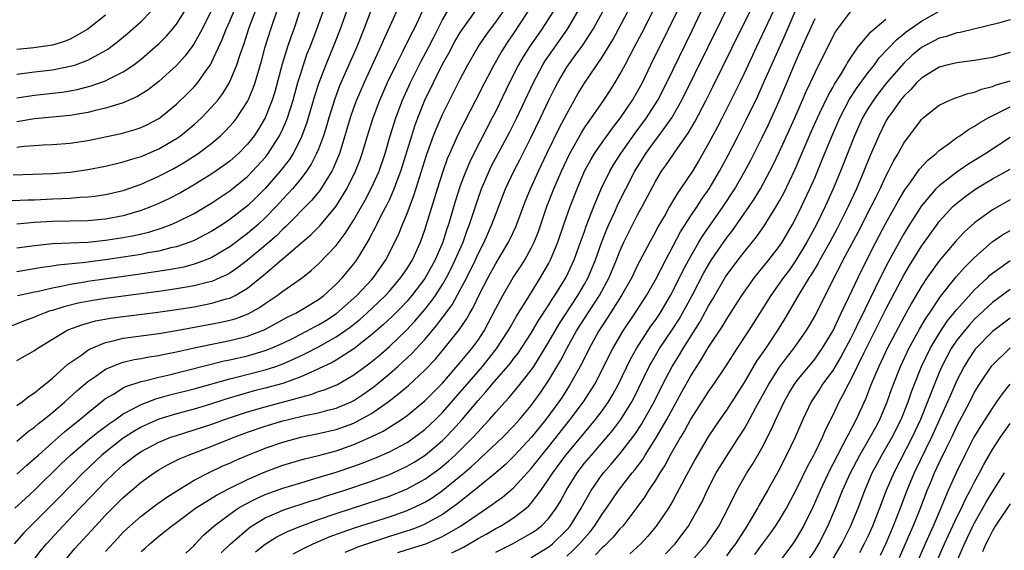
# Model space of a CAD drawing. Units: inches. Extents: x 2505447 to 2508000, y 1518000 to 1521000.
# Drawn here: x 2505701 to 2505812, y 1518084 to 1518144 of the extents above; entities that cross this region are included whole.
import ezdxf

# ---------------------------------------------------------------- set-up
doc = ezdxf.new("R2010")
doc.units = ezdxf.units.IN
doc.header["$MEASUREMENT"] = 0
doc.layers.add('LD25051518_2ft', color=113, linetype='Continuous')

msp = doc.modelspace()

# ---------------------------------------------------------------- linework, layer by layer
at = {"layer": 'LD25051518_2ft'}
for points, elevation in [([(2505727.9, 1518084.1), (2505729, 1518084.95), (2505730.25, 1518085.75), (2505731.58, 1518086.42), (2505733.02, 1518087), (2505735, 1518087.72), (2505737, 1518088.41), (2505741.98, 1518090.02), (2505743, 1518090.38), (2505745, 1518091.19), (2505747, 1518092.28), (2505748.58, 1518093.42), (2505749, 1518093.75), (2505749.68, 1518094.32), (2505750.42, 1518095), (2505751, 1518095.56), (2505752.44, 1518097), (2505753, 1518097.63), (2505753.67, 1518098.33), (2505754.29, 1518099), (2505755, 1518099.82), (2505756.07, 1518101), (2505756.52, 1518101.48), (2505757.43, 1518102.57), (2505759, 1518104.56), (2505759.29, 1518105), (2505761, 1518107.77), (2505762.18, 1518109.82), (2505764.25, 1518113), (2505765, 1518114.27), (2505765.41, 1518115), (2505766.26, 1518117), (2505766.97, 1518119.03), (2505767.53, 1518120.47), (2505767.76, 1518121), (2505768.41, 1518122.41), (2505768.77, 1518123.23), (2505769.65, 1518125), (2505770.67, 1518127), (2505771.91, 1518129), (2505773, 1518130.49), (2505773.4, 1518131), (2505774.84, 1518133), (2505775.98, 1518135), (2505781.9, 1518147)], 7614), ([(2505700.58, 1518126.58), (2505705, 1518126.72), (2505707, 1518126.88), (2505709, 1518127.19), (2505711, 1518127.58), (2505713, 1518128.05), (2505713.71, 1518128.29), (2505715, 1518128.66), (2505717, 1518129.53), (2505719, 1518130.7), (2505719.43, 1518131), (2505720.31, 1518131.69), (2505721, 1518132.27), (2505721.8, 1518133), (2505723, 1518134.25), (2505723.64, 1518135), (2505724.23, 1518135.77), (2505724.98, 1518137), (2505725.81, 1518139), (2505726.17, 1518140.17), (2505726.61, 1518141.39), (2505727.21, 1518143.21), (2505728.19, 1518145.81)], 7652), ([(2505701, 1518129.69), (2505701.81, 1518129.81), (2505703, 1518129.91), (2505703.97, 1518129.97), (2505705, 1518130), (2505707, 1518130.15), (2505709, 1518130.47), (2505712.75, 1518131.25), (2505714.32, 1518131.68), (2505715, 1518131.91), (2505715.74, 1518132.26), (2505717, 1518132.93), (2505717.11, 1518133), (2505719, 1518134.55), (2505720.25, 1518135.75), (2505721, 1518136.52), (2505721.23, 1518136.77), (2505721.41, 1518137), (2505722.34, 1518138.34), (2505722.82, 1518139), (2505723, 1518139.31), (2505724.16, 1518141.84), (2505724.61, 1518143), (2505725, 1518143.9), (2505725.9, 1518146.1)], 7654), ([(2505701, 1518100.6), (2505701.58, 1518101), (2505702.37, 1518101.63), (2505703, 1518102.01), (2505703.52, 1518102.48), (2505704.2, 1518103), (2505705, 1518103.68), (2505706.76, 1518105.24), (2505708.31, 1518106.31), (2505709, 1518106.81), (2505709.11, 1518106.89), (2505709.36, 1518107), (2505711, 1518107.69), (2505711.86, 1518107.86), (2505713, 1518108.17), (2505717, 1518108.69), (2505719, 1518109.03), (2505724.03, 1518109.97), (2505725, 1518110.2), (2505725.63, 1518110.37), (2505727.08, 1518110.92), (2505728.36, 1518111.64), (2505729, 1518112.1), (2505730.36, 1518113), (2505731, 1518113.48), (2505733.19, 1518115), (2505734.19, 1518115.81), (2505735, 1518116.56), (2505737, 1518118.63), (2505738.03, 1518119.97), (2505739, 1518121.51), (2505740.26, 1518123.74), (2505741, 1518125.11), (2505741.84, 1518127), (2505742.51, 1518129), (2505743.11, 1518131), (2505743.74, 1518133), (2505744.49, 1518135), (2505744.64, 1518135.36), (2505745.37, 1518137), (2505746.59, 1518139.41), (2505747.45, 1518141), (2505747.97, 1518142.04), (2505749, 1518144.05), (2505750.09, 1518145.91)], 7636), ([(2505701, 1518092.85), (2505702.13, 1518093.87), (2505703, 1518094.61), (2505703.42, 1518095), (2505705, 1518096.42), (2505706.38, 1518097.62), (2505708.1, 1518099), (2505709, 1518099.77), (2505710.79, 1518101.21), (2505711, 1518101.37), (2505711.88, 1518101.88), (2505713, 1518102.58), (2505713.27, 1518102.73), (2505715, 1518103.3), (2505715.37, 1518103.37), (2505717, 1518103.79), (2505718.01, 1518104.01), (2505724.39, 1518105.61), (2505725, 1518105.73), (2505727, 1518106.19), (2505727.64, 1518106.36), (2505729, 1518106.78), (2505729.58, 1518107), (2505731, 1518107.63), (2505732.23, 1518108.23), (2505733.75, 1518109), (2505734.55, 1518109.45), (2505735, 1518109.67), (2505735.82, 1518110.18), (2505737.03, 1518110.97), (2505739.34, 1518113), (2505741, 1518114.77), (2505741.21, 1518115), (2505742.6, 1518117), (2505743.62, 1518119), (2505744.06, 1518119.94), (2505744.48, 1518121), (2505745, 1518122.23), (2505745.76, 1518124.24), (2505746.64, 1518127), (2505747.2, 1518128.8), (2505747.98, 1518131), (2505748.27, 1518131.73), (2505749, 1518133.38), (2505751, 1518137.39), (2505751.85, 1518139), (2505753.02, 1518141), (2505753.81, 1518142.19), (2505754.4, 1518143), (2505755, 1518143.8), (2505756.31, 1518145.69)], 7632), ([(2505699.64, 1518123.64), (2505702.23, 1518123.77), (2505703, 1518123.78), (2505705, 1518123.87), (2505706.09, 1518123.91), (2505707, 1518123.97), (2505708.07, 1518124.07), (2505709, 1518124.11), (2505709.8, 1518124.2), (2505711, 1518124.37), (2505713, 1518124.82), (2505715, 1518125.53), (2505717, 1518126.42), (2505718.69, 1518127.31), (2505719.96, 1518128.04), (2505721.43, 1518129), (2505723, 1518130.17), (2505723.97, 1518131), (2505724.5, 1518131.5), (2505725.45, 1518132.55), (2505725.79, 1518133), (2505727, 1518134.84), (2505727.08, 1518135), (2505727.66, 1518136.34), (2505727.88, 1518137), (2505728.58, 1518139.42), (2505729.01, 1518141), (2505729.65, 1518143), (2505730.32, 1518145)], 7650), ([(2505743.82, 1518145), (2505742.3, 1518141.7), (2505742.01, 1518141), (2505740.15, 1518137), (2505739.29, 1518135), (2505739, 1518134.22), (2505738.58, 1518133), (2505737.99, 1518131), (2505737.36, 1518129), (2505737.27, 1518128.73), (2505736.68, 1518127.32), (2505736.51, 1518127), (2505735.16, 1518124.84), (2505734.26, 1518123.74), (2505731.29, 1518120.71), (2505731, 1518120.47), (2505730.27, 1518119.73), (2505729, 1518118.62), (2505727.02, 1518116.98), (2505725.89, 1518116.11), (2505725, 1518115.51), (2505724.68, 1518115.32), (2505723.97, 1518115), (2505723, 1518114.58), (2505722.46, 1518114.46), (2505721, 1518114.07), (2505719.89, 1518113.89), (2505719, 1518113.73), (2505717, 1518113.44), (2505711, 1518112.64), (2505709.58, 1518112.42), (2505707.89, 1518112.11), (2505706.29, 1518111.71), (2505705, 1518111.29), (2505704.76, 1518111.24), (2505704.09, 1518111), (2505703.31, 1518110.69), (2505703, 1518110.54), (2505701.86, 1518110.14), (2505700.43, 1518109.57)], 7640), ([(2505761.46, 1518145), (2505760.19, 1518143), (2505758.79, 1518141), (2505758.1, 1518139.9), (2505757.58, 1518139), (2505756.56, 1518137), (2505755, 1518133.77), (2505754.61, 1518133), (2505752.52, 1518129), (2505752.02, 1518127.98), (2505751.62, 1518127), (2505751, 1518125.33), (2505750.43, 1518123.57), (2505749.66, 1518121), (2505749.49, 1518120.51), (2505749.02, 1518119), (2505748.16, 1518117), (2505747.75, 1518116.25), (2505747, 1518114.92), (2505745.54, 1518113), (2505745, 1518112.36), (2505744.35, 1518111.65), (2505743.35, 1518110.65), (2505742.32, 1518109.68), (2505741, 1518108.54), (2505739, 1518106.97), (2505737, 1518105.69), (2505736.56, 1518105.44), (2505735, 1518104.7), (2505734.51, 1518104.51), (2505733, 1518103.82), (2505731, 1518103.08), (2505729, 1518102.53), (2505727.77, 1518102.23), (2505726.2, 1518101.8), (2505724.66, 1518101.33), (2505722.7, 1518100.7), (2505721, 1518100.19), (2505719, 1518099.64), (2505717, 1518099.03), (2505715.59, 1518098.41), (2505715, 1518098.13), (2505714.28, 1518097.72), (2505713, 1518096.9), (2505711, 1518095.34), (2505710.58, 1518095), (2505708.47, 1518093), (2505705.77, 1518090.23), (2505703, 1518087.45), (2505702.54, 1518087), (2505701.78, 1518086.22), (2505700.68, 1518085)], 7628), ([(2505700.76, 1518089), (2505701.92, 1518090.08), (2505703, 1518091.05), (2505706, 1518094), (2505707.06, 1518095), (2505709, 1518096.66), (2505710.29, 1518097.71), (2505711.44, 1518098.56), (2505712.1, 1518099), (2505713, 1518099.63), (2505714.31, 1518100.31), (2505715, 1518100.7), (2505716.67, 1518101.33), (2505718.23, 1518101.77), (2505721, 1518102.48), (2505725, 1518103.59), (2505725.78, 1518103.78), (2505729, 1518104.61), (2505730.21, 1518105), (2505731, 1518105.28), (2505732.2, 1518105.8), (2505733.56, 1518106.44), (2505735, 1518107.2), (2505737, 1518108.32), (2505738.58, 1518109.42), (2505739.69, 1518110.31), (2505740.46, 1518111), (2505741.78, 1518112.22), (2505742.58, 1518113), (2505743, 1518113.47), (2505744.3, 1518115), (2505745, 1518116.03), (2505745.6, 1518117), (2505746.51, 1518119), (2505747, 1518120.38), (2505748.43, 1518125), (2505749.07, 1518127), (2505749.57, 1518128.43), (2505749.81, 1518129), (2505750.79, 1518131.21), (2505752.77, 1518135), (2505753.77, 1518137), (2505754.83, 1518139), (2505755.62, 1518140.38), (2505756.01, 1518141), (2505756.39, 1518141.61), (2505757, 1518142.48), (2505758.67, 1518145)], 7630), ([(2505701, 1518105.65), (2505701.85, 1518106.15), (2505703, 1518106.79), (2505703.28, 1518107), (2505706.57, 1518109), (2505706.86, 1518109.14), (2505708.31, 1518109.69), (2505709.88, 1518110.12), (2505711.56, 1518110.44), (2505713, 1518110.63), (2505716.9, 1518111.1), (2505719, 1518111.4), (2505721, 1518111.72), (2505722.08, 1518111.92), (2505723, 1518112.11), (2505724.6, 1518112.6), (2505725, 1518112.7), (2505725.61, 1518113), (2505727, 1518113.83), (2505728.77, 1518115.23), (2505730.85, 1518117), (2505733.16, 1518119), (2505734.16, 1518119.84), (2505735.15, 1518120.85), (2505737, 1518123.07), (2505738.19, 1518125), (2505739.2, 1518127), (2505739.7, 1518128.3), (2505739.95, 1518129), (2505740.54, 1518131), (2505741.16, 1518133), (2505741.92, 1518135), (2505742.8, 1518137), (2505743.75, 1518139), (2505744.57, 1518140.57), (2505745.51, 1518142.49), (2505745.79, 1518143), (2505746.83, 1518145.17)], 7638), ([(2505732.91, 1518145.09), (2505732.21, 1518143), (2505731.88, 1518142.12), (2505731.51, 1518141), (2505730.92, 1518139.08), (2505730.07, 1518135.93), (2505729.77, 1518135), (2505728.99, 1518133), (2505728.25, 1518131.75), (2505727.75, 1518131), (2505727, 1518130.05), (2505725.97, 1518129), (2505725, 1518128.14), (2505724.35, 1518127.65), (2505723, 1518126.7), (2505721, 1518125.45), (2505719.44, 1518124.56), (2505718.13, 1518123.87), (2505716.76, 1518123.24), (2505716.19, 1518123), (2505715, 1518122.55), (2505714.39, 1518122.39), (2505713, 1518121.98), (2505711, 1518121.59), (2505709, 1518121.4), (2505705, 1518121.34), (2505703, 1518121.22), (2505701, 1518121.04)], 7648), ([(2505701, 1518096.56), (2505702.32, 1518097.68), (2505703, 1518098.15), (2505703.45, 1518098.55), (2505704.03, 1518099), (2505705, 1518099.8), (2505706.41, 1518101), (2505707.76, 1518102.24), (2505709, 1518103.3), (2505709.9, 1518103.9), (2505711, 1518104.67), (2505712.63, 1518105.37), (2505713, 1518105.48), (2505714.22, 1518105.78), (2505715, 1518105.9), (2505715.93, 1518106.08), (2505717, 1518106.22), (2505717.63, 1518106.37), (2505719, 1518106.62), (2505721, 1518107.08), (2505723, 1518107.51), (2505725, 1518107.9), (2505727, 1518108.4), (2505728.58, 1518109), (2505728.88, 1518109.12), (2505730.18, 1518109.82), (2505731.47, 1518110.53), (2505732.44, 1518111), (2505733, 1518111.32), (2505735, 1518112.53), (2505735.62, 1518113), (2505737, 1518114.28), (2505737.7, 1518115), (2505739, 1518116.55), (2505739.34, 1518117), (2505739.81, 1518117.81), (2505740.72, 1518119.28), (2505741, 1518119.85), (2505741.4, 1518120.6), (2505741.58, 1518121), (2505742.17, 1518122.17), (2505742.75, 1518123.25), (2505743, 1518123.77), (2505743.55, 1518125), (2505743.85, 1518125.85), (2505744.29, 1518127), (2505745.52, 1518131), (2505745.88, 1518132.12), (2505746.21, 1518133), (2505747.01, 1518135), (2505747.96, 1518137), (2505749, 1518139.06), (2505749.71, 1518140.29), (2505750.4, 1518141.6), (2505751, 1518142.65), (2505751.23, 1518143), (2505752.68, 1518145)], 7634), ([(2505701, 1518137.93), (2505703, 1518138.2), (2505705, 1518138.43), (2505707, 1518138.82), (2505707.6, 1518139), (2505709, 1518139.5), (2505710.16, 1518140.16), (2505711, 1518140.6), (2505711.25, 1518140.75), (2505712.39, 1518141.61), (2505713.47, 1518142.53), (2505715, 1518143.89), (2505716.11, 1518145)], 7660), ([(2505701, 1518135.28), (2505703, 1518135.57), (2505705, 1518135.78), (2505706.09, 1518135.91), (2505707, 1518136.06), (2505707.79, 1518136.21), (2505709.39, 1518136.61), (2505711, 1518137.18), (2505711.41, 1518137.41), (2505713, 1518138.2), (2505714.18, 1518139), (2505715, 1518139.63), (2505716.61, 1518141), (2505717, 1518141.36), (2505717.82, 1518142.18), (2505718.54, 1518143), (2505719, 1518143.57), (2505719.89, 1518145)], 7658), ([(2505722.86, 1518145), (2505721.88, 1518143), (2505721, 1518141.4), (2505720.84, 1518141.16), (2505719.99, 1518140.01), (2505719, 1518138.92), (2505717, 1518137.12), (2505715.82, 1518136.18), (2505714.6, 1518135.4), (2505713, 1518134.71), (2505712.61, 1518134.61), (2505711, 1518134.11), (2505709.85, 1518133.85), (2505709, 1518133.62), (2505707, 1518133.27), (2505705, 1518133.07), (2505703, 1518132.89), (2505701, 1518132.58)], 7656), ([(2505701, 1518118.35), (2505703, 1518118.63), (2505705, 1518118.85), (2505707, 1518118.94), (2505709, 1518119.01), (2505711, 1518119.21), (2505713, 1518119.53), (2505714.24, 1518119.76), (2505715.86, 1518120.14), (2505717.39, 1518120.61), (2505718.41, 1518121), (2505719, 1518121.24), (2505721, 1518122.24), (2505723, 1518123.42), (2505725, 1518124.77), (2505727, 1518126.41), (2505727.58, 1518127), (2505729, 1518128.55), (2505729.35, 1518129), (2505730.63, 1518131), (2505731, 1518131.79), (2505731.37, 1518132.63), (2505731.5, 1518133), (2505732.14, 1518135), (2505732.69, 1518137), (2505733, 1518138.03), (2505733.31, 1518139), (2505733.75, 1518140.25), (2505734.06, 1518141), (2505734.83, 1518143), (2505735.52, 1518145)], 7646), ([(2505738.17, 1518145), (2505737.47, 1518143), (2505736.68, 1518141), (2505735.82, 1518139), (2505735.04, 1518136.96), (2505734.56, 1518135.44), (2505733.64, 1518132.36), (2505733.14, 1518131), (2505733, 1518130.69), (2505732.15, 1518129), (2505731.71, 1518128.29), (2505730.7, 1518127), (2505729, 1518125.06), (2505727.97, 1518124.03), (2505727, 1518123.1), (2505725, 1518121.55), (2505724.17, 1518121), (2505723, 1518120.25), (2505722.19, 1518119.81), (2505721, 1518119.2), (2505720.51, 1518119), (2505719, 1518118.48), (2505718.34, 1518118.34), (2505717, 1518117.99), (2505715.78, 1518117.78), (2505715, 1518117.62), (2505713, 1518117.29), (2505711, 1518117), (2505709.21, 1518116.79), (2505708.72, 1518116.72), (2505705.6, 1518116.41), (2505705, 1518116.29), (2505703.86, 1518116.14), (2505703, 1518115.98), (2505701, 1518115.66)], 7644), ([(2505711, 1518144.59), (2505709, 1518143), (2505707, 1518141.87), (2505706.37, 1518141.63), (2505705, 1518141.22), (2505702.91, 1518140.91), (2505701, 1518140.73)], 7662), ([(2505740.92, 1518145.08), (2505740.14, 1518143), (2505739.32, 1518141), (2505738.42, 1518139), (2505737.38, 1518136.62), (2505736.84, 1518135.16), (2505736.17, 1518133), (2505735.91, 1518132.09), (2505735.56, 1518131), (2505735, 1518129.49), (2505734.8, 1518129), (2505734.2, 1518127.8), (2505733.67, 1518127), (2505733, 1518126.12), (2505732.07, 1518125), (2505731.57, 1518124.43), (2505731, 1518123.84), (2505730.23, 1518123), (2505729, 1518121.75), (2505728.2, 1518121), (2505727, 1518119.97), (2505725, 1518118.48), (2505723, 1518117.28), (2505722.34, 1518117), (2505721, 1518116.51), (2505719.81, 1518116.19), (2505718.13, 1518115.87), (2505714.65, 1518115.35), (2505709, 1518114.55), (2505708.44, 1518114.44), (2505707, 1518114.22), (2505705.99, 1518113.99), (2505705, 1518113.81), (2505703.45, 1518113.45), (2505703, 1518113.36), (2505701.05, 1518112.95)], 7642), ([(2505702.75, 1518083), (2505703.73, 1518084.27), (2505704.34, 1518085), (2505706.19, 1518087), (2505708.1, 1518089), (2505709.53, 1518090.47), (2505710.02, 1518091), (2505711, 1518092.01), (2505712.01, 1518093), (2505713, 1518093.89), (2505713.63, 1518094.37), (2505714.4, 1518095), (2505715, 1518095.41), (2505717, 1518096.46), (2505718.36, 1518097), (2505719, 1518097.22), (2505721, 1518097.83), (2505723, 1518098.48), (2505724.41, 1518099), (2505727, 1518099.87), (2505729, 1518100.45), (2505732.6, 1518101.4), (2505733, 1518101.54), (2505734.16, 1518101.84), (2505735, 1518102.17), (2505735.65, 1518102.35), (2505737.07, 1518102.93), (2505739, 1518104.03), (2505740.7, 1518105.3), (2505741.8, 1518106.2), (2505743, 1518107.24), (2505744.93, 1518109.07), (2505745.89, 1518110.11), (2505747, 1518111.42), (2505747.7, 1518112.3), (2505748.19, 1518113), (2505749, 1518114.24), (2505749.45, 1518115), (2505749.97, 1518116.03), (2505750.44, 1518117), (2505751.31, 1518119), (2505751.75, 1518120.25), (2505752.05, 1518121), (2505753, 1518123.91), (2505753.39, 1518125), (2505754.25, 1518127), (2505754.49, 1518127.51), (2505756.58, 1518131.42), (2505757.36, 1518133), (2505759.25, 1518137), (2505760.31, 1518139), (2505760.57, 1518139.43), (2505761.38, 1518140.62), (2505763.08, 1518143), (2505764.26, 1518145)], 7626), ([(2505706.33, 1518083), (2505707.55, 1518084.45), (2505709.86, 1518087), (2505711, 1518088.22), (2505713, 1518090.23), (2505715, 1518091.94), (2505716.48, 1518093), (2505717, 1518093.33), (2505718.07, 1518093.93), (2505719.4, 1518094.6), (2505720.35, 1518095), (2505723, 1518096), (2505725.49, 1518097), (2505727, 1518097.56), (2505729, 1518098.25), (2505731, 1518098.84), (2505731.61, 1518099), (2505733.45, 1518099.45), (2505735, 1518099.77), (2505736.06, 1518100.06), (2505737, 1518100.29), (2505738.69, 1518101), (2505739, 1518101.15), (2505740.11, 1518101.89), (2505741.28, 1518102.72), (2505743, 1518104.16), (2505743.97, 1518105), (2505745.55, 1518106.45), (2505747, 1518108.03), (2505748.37, 1518109.63), (2505749, 1518110.49), (2505749.23, 1518110.77), (2505749.38, 1518111), (2505750.07, 1518111.93), (2505751, 1518113.61), (2505751.73, 1518115), (2505752.7, 1518117), (2505753, 1518117.67), (2505753.68, 1518119), (2505754.57, 1518121), (2505755, 1518122.16), (2505756.11, 1518125), (2505757.04, 1518127), (2505757.71, 1518128.29), (2505759, 1518130.83), (2505760.06, 1518133), (2505761, 1518134.99), (2505761.66, 1518136.34), (2505762, 1518137), (2505763, 1518138.71), (2505763.19, 1518139), (2505763.97, 1518140.03), (2505764.8, 1518141.2), (2505765.98, 1518143), (2505767.07, 1518145)], 7624), ([(2505711, 1518084.12), (2505712.37, 1518085.63), (2505713, 1518086.29), (2505713.74, 1518087), (2505715, 1518088.12), (2505716.64, 1518089.36), (2505717.81, 1518090.19), (2505719.03, 1518090.97), (2505721, 1518092.16), (2505722.61, 1518093), (2505724.23, 1518093.77), (2505725, 1518094.1), (2505725.62, 1518094.38), (2505727.05, 1518095), (2505729, 1518095.77), (2505731, 1518096.46), (2505733, 1518097.01), (2505735, 1518097.42), (2505737, 1518097.89), (2505739, 1518098.61), (2505739.27, 1518098.73), (2505741, 1518099.7), (2505742.87, 1518101), (2505744.08, 1518101.92), (2505745.16, 1518102.84), (2505747, 1518104.55), (2505748.19, 1518105.81), (2505749.19, 1518107), (2505750.89, 1518109.11), (2505751.7, 1518110.3), (2505752.08, 1518111), (2505752.43, 1518111.57), (2505753.22, 1518113.22), (2505754.14, 1518115), (2505755, 1518116.61), (2505756.44, 1518119), (2505756.63, 1518119.37), (2505757.28, 1518120.72), (2505758.36, 1518123.64), (2505758.91, 1518125), (2505759.8, 1518127), (2505760.75, 1518129), (2505762.15, 1518131.85), (2505763, 1518133.47), (2505764.27, 1518135.73), (2505765, 1518136.94), (2505767, 1518139.87), (2505768.19, 1518141.81), (2505768.85, 1518143), (2505769.9, 1518145)], 7622), ([(2505715, 1518084.13), (2505715.48, 1518084.52), (2505715.98, 1518085), (2505717, 1518085.85), (2505718.44, 1518087), (2505719, 1518087.4), (2505721.15, 1518089), (2505723.51, 1518090.49), (2505725, 1518091.28), (2505727, 1518092.25), (2505729, 1518093.1), (2505730.38, 1518093.62), (2505731, 1518093.84), (2505731.89, 1518094.11), (2505733.43, 1518094.56), (2505735, 1518094.95), (2505737, 1518095.49), (2505739, 1518096.18), (2505740.96, 1518097.04), (2505742.31, 1518097.69), (2505744.36, 1518099), (2505745, 1518099.46), (2505747, 1518101.12), (2505749, 1518103.11), (2505751, 1518105.43), (2505752.3, 1518107), (2505753, 1518107.96), (2505753.69, 1518109), (2505754.15, 1518109.85), (2505755, 1518111.51), (2505755.79, 1518113), (2505756.98, 1518115.02), (2505757.78, 1518116.22), (2505758.27, 1518117), (2505759, 1518118.32), (2505759.33, 1518119), (2505759.8, 1518120.2), (2505760.76, 1518123), (2505761.55, 1518125), (2505762.4, 1518127), (2505763, 1518128.29), (2505763.35, 1518129), (2505764.66, 1518131.34), (2505765, 1518131.89), (2505767.17, 1518135), (2505767.9, 1518136.1), (2505768.47, 1518137), (2505769, 1518137.89), (2505769.59, 1518139), (2505770.09, 1518139.91), (2505770.64, 1518141), (2505771.46, 1518142.54), (2505772.7, 1518145)], 7620), ([(2505720.06, 1518083.94), (2505721, 1518084.82), (2505721.08, 1518084.92), (2505722.05, 1518085.95), (2505723.21, 1518087), (2505725, 1518088.35), (2505725.96, 1518089), (2505726.61, 1518089.39), (2505727.93, 1518090.07), (2505729, 1518090.54), (2505731, 1518091.27), (2505733, 1518091.88), (2505734.23, 1518092.23), (2505737, 1518093.06), (2505739, 1518093.74), (2505739.93, 1518094.07), (2505741.36, 1518094.64), (2505743, 1518095.36), (2505745, 1518096.43), (2505745.84, 1518097), (2505747, 1518097.89), (2505748.19, 1518099), (2505749, 1518099.79), (2505751, 1518102.07), (2505751.78, 1518103), (2505753.51, 1518105), (2505755.06, 1518106.94), (2505756.41, 1518109), (2505756.61, 1518109.39), (2505757.34, 1518110.66), (2505758.8, 1518113), (2505760.06, 1518115), (2505761, 1518116.64), (2505761.18, 1518117), (2505761.98, 1518119), (2505762.67, 1518121), (2505763.4, 1518123), (2505764.17, 1518125), (2505765.01, 1518127), (2505765.71, 1518128.29), (2505766.15, 1518129), (2505767, 1518130.24), (2505768.15, 1518131.85), (2505769.08, 1518133), (2505770.43, 1518135), (2505771, 1518136), (2505771.53, 1518137), (2505772.5, 1518139), (2505774.49, 1518143), (2505775.44, 1518145)], 7618), ([(2505724.03, 1518083.97), (2505725.04, 1518084.96), (2505727.19, 1518086.81), (2505727.47, 1518087), (2505729, 1518087.91), (2505730.58, 1518088.58), (2505731, 1518088.77), (2505734.17, 1518089.83), (2505735, 1518090.07), (2505735.69, 1518090.31), (2505737.88, 1518091), (2505741, 1518092.05), (2505743, 1518092.81), (2505743.44, 1518093), (2505745, 1518093.73), (2505745.8, 1518094.2), (2505747.03, 1518094.97), (2505749, 1518096.65), (2505749.37, 1518097), (2505750.17, 1518097.83), (2505751.21, 1518099), (2505753, 1518101.16), (2505753.89, 1518102.11), (2505754.61, 1518103), (2505756.65, 1518105.35), (2505757, 1518105.83), (2505757.51, 1518106.49), (2505759, 1518108.75), (2505759.83, 1518110.17), (2505761, 1518111.95), (2505761.39, 1518112.61), (2505761.67, 1518113), (2505762.94, 1518115.06), (2505763.84, 1518117), (2505764.57, 1518119), (2505765, 1518120.2), (2505765.2, 1518120.8), (2505765.46, 1518121.46), (2505766.04, 1518123), (2505766.87, 1518125), (2505767.87, 1518127), (2505768.29, 1518127.71), (2505769.11, 1518129), (2505770.71, 1518131.29), (2505772, 1518133), (2505773.26, 1518135), (2505774.28, 1518137), (2505777.14, 1518142.86), (2505778.15, 1518145)], 7616), ([(2505732.14, 1518083.86), (2505733.45, 1518084.55), (2505734.42, 1518085), (2505736.23, 1518085.77), (2505737.68, 1518086.32), (2505739.17, 1518086.83), (2505743, 1518088.04), (2505745, 1518088.74), (2505746.55, 1518089.45), (2505747, 1518089.68), (2505747.82, 1518090.18), (2505749, 1518091), (2505751.44, 1518093), (2505752.28, 1518093.72), (2505753, 1518094.4), (2505753.33, 1518094.67), (2505755.78, 1518097), (2505757, 1518098.26), (2505757.66, 1518099), (2505759, 1518100.6), (2505760.01, 1518101.99), (2505761, 1518103.44), (2505762.32, 1518105.68), (2505763, 1518107), (2505764.12, 1518109), (2505765, 1518110.4), (2505766.68, 1518113), (2505767.78, 1518115), (2505768.62, 1518117), (2505769, 1518118), (2505769.45, 1518119), (2505769.96, 1518120.04), (2505771, 1518122.06), (2505771.51, 1518123), (2505773, 1518125.84), (2505773.7, 1518127), (2505774.24, 1518127.76), (2505775.26, 1518129.26), (2505776.71, 1518131.29), (2505777.45, 1518132.55), (2505778.72, 1518135), (2505779.48, 1518136.52), (2505782.66, 1518143), (2505783.67, 1518145)], 7612), ([(2505786.28, 1518145), (2505784.39, 1518141), (2505783, 1518138.02), (2505782.51, 1518137), (2505780.52, 1518133), (2505780, 1518132), (2505779, 1518130.11), (2505777.86, 1518128.14), (2505777.17, 1518127), (2505775.85, 1518125), (2505775.49, 1518124.51), (2505774.59, 1518123), (2505774.09, 1518122.09), (2505773.29, 1518120.71), (2505773, 1518120.15), (2505772.37, 1518119), (2505771, 1518116.39), (2505770.33, 1518115), (2505769.19, 1518113), (2505767.57, 1518110.43), (2505767, 1518109.57), (2505766.64, 1518109), (2505765.53, 1518107), (2505764.69, 1518105.31), (2505763.4, 1518103), (2505762.47, 1518101.53), (2505762.1, 1518101), (2505760.63, 1518099), (2505759.02, 1518097), (2505757.09, 1518094.91), (2505756.08, 1518093.92), (2505755, 1518092.99), (2505752.57, 1518091), (2505750.58, 1518089.42), (2505749, 1518088.31), (2505747, 1518087.2), (2505746.52, 1518087), (2505745.42, 1518086.58), (2505743, 1518085.82), (2505740.88, 1518085.12), (2505739.4, 1518084.6), (2505739, 1518084.42), (2505737.97, 1518084.03)], 7610), ([(2505743.97, 1518084.03), (2505745.51, 1518084.49), (2505747.13, 1518085), (2505749, 1518085.81), (2505751.02, 1518086.98), (2505753, 1518088.35), (2505754, 1518089), (2505754.59, 1518089.41), (2505755, 1518089.73), (2505755.75, 1518090.25), (2505757, 1518091.32), (2505759, 1518093.5), (2505760.19, 1518095), (2505761, 1518095.98), (2505763.4, 1518099), (2505764.89, 1518101), (2505766.16, 1518103), (2505767, 1518104.59), (2505767.79, 1518106.21), (2505768.2, 1518107), (2505769.36, 1518109), (2505770.82, 1518111.18), (2505771.98, 1518113), (2505773, 1518114.76), (2505774.16, 1518117), (2505775.84, 1518120.16), (2505777, 1518121.95), (2505777.71, 1518123), (2505778.21, 1518123.79), (2505779.07, 1518125), (2505780.23, 1518127), (2505781.2, 1518128.8), (2505782.33, 1518131), (2505783.23, 1518132.77), (2505784.54, 1518135.46), (2505785.17, 1518136.83), (2505787.62, 1518142.38), (2505788.77, 1518145)], 7608), ([(2505755, 1518084.06), (2505756.9, 1518085), (2505759, 1518086.18), (2505759.49, 1518086.51), (2505760.12, 1518087), (2505761, 1518087.88), (2505761.82, 1518089), (2505762.27, 1518089.73), (2505762.93, 1518091), (2505764.18, 1518093), (2505765, 1518094.07), (2505765.78, 1518095), (2505768.21, 1518097.79), (2505769.11, 1518099), (2505770.35, 1518101), (2505770.58, 1518101.42), (2505772.31, 1518105), (2505772.55, 1518105.45), (2505773.48, 1518107), (2505774.83, 1518109), (2505775.67, 1518110.33), (2505776.07, 1518111), (2505777.16, 1518113), (2505778.47, 1518115.53), (2505779, 1518116.46), (2505779.34, 1518117), (2505780.82, 1518119.19), (2505781, 1518119.44), (2505781.69, 1518120.31), (2505783.59, 1518123), (2505784.15, 1518123.85), (2505784.84, 1518125), (2505785.92, 1518127), (2505786.28, 1518127.72), (2505787, 1518129.2), (2505788.72, 1518133), (2505789.6, 1518135), (2505790.02, 1518135.98), (2505790.5, 1518137), (2505791, 1518138.12), (2505793, 1518142.14), (2505793.31, 1518142.69), (2505793.53, 1518143), (2505795, 1518144.96)], 7604), ([(2505763, 1518083.6), (2505763.74, 1518084.26), (2505764.46, 1518085), (2505765, 1518085.64), (2505765.64, 1518086.36), (2505766.14, 1518087), (2505767, 1518088.35), (2505767.47, 1518089), (2505768.83, 1518091), (2505770.39, 1518093), (2505770.67, 1518093.33), (2505771.53, 1518094.47), (2505771.84, 1518095), (2505773, 1518096.81), (2505774.29, 1518099), (2505775, 1518100.34), (2505775.94, 1518102.06), (2505777, 1518103.94), (2505777.67, 1518105), (2505778.21, 1518105.79), (2505779, 1518107.15), (2505780.53, 1518109.47), (2505781, 1518110.29), (2505782.08, 1518111.92), (2505782.76, 1518113), (2505784.18, 1518115), (2505785.81, 1518117), (2505787, 1518118.55), (2505787.3, 1518119), (2505788.47, 1518121), (2505789, 1518122), (2505789.49, 1518123), (2505790.42, 1518125), (2505791, 1518126.34), (2505791.78, 1518128.22), (2505792.85, 1518130.85), (2505793.8, 1518133), (2505794.9, 1518135.1), (2505795.68, 1518136.32), (2505797, 1518138.13), (2505797.69, 1518139), (2505798.24, 1518139.76), (2505800.18, 1518141.82), (2505801.29, 1518142.71), (2505803, 1518143.91), (2505805, 1518145.04)], 7600), ([(2505750.04, 1518083.96), (2505751.37, 1518084.63), (2505752.64, 1518085.36), (2505753, 1518085.59), (2505753.91, 1518086.09), (2505755, 1518086.72), (2505755.52, 1518087), (2505757, 1518087.93), (2505758.41, 1518089), (2505758.73, 1518089.27), (2505759, 1518089.57), (2505760.07, 1518091), (2505761, 1518092.32), (2505761.43, 1518093), (2505762.91, 1518095), (2505765, 1518097.52), (2505766.25, 1518099), (2505767, 1518100), (2505767.7, 1518101), (2505768.19, 1518101.81), (2505768.85, 1518103), (2505770.19, 1518105.81), (2505770.86, 1518107), (2505772.49, 1518109.51), (2505773, 1518110.22), (2505773.52, 1518111), (2505774.7, 1518113), (2505775, 1518113.55), (2505776.15, 1518115.85), (2505776.76, 1518117), (2505777.91, 1518119), (2505778.32, 1518119.68), (2505780.66, 1518123), (2505781.96, 1518125), (2505783.1, 1518127), (2505783.75, 1518128.25), (2505785, 1518130.72), (2505785.74, 1518132.26), (2505786.99, 1518135.01), (2505789, 1518139.74), (2505790.02, 1518141.98), (2505791, 1518144.2)], 7606), ([(2505759, 1518083.44), (2505761, 1518084.67), (2505761.18, 1518084.82), (2505761.4, 1518085), (2505763, 1518086.55), (2505763.38, 1518087), (2505764.63, 1518089), (2505765, 1518089.7), (2505765.74, 1518091), (2505767, 1518092.79), (2505767.16, 1518093), (2505768.03, 1518093.98), (2505769, 1518095.12), (2505770.68, 1518097.32), (2505771.47, 1518098.53), (2505771.75, 1518099), (2505772.85, 1518101), (2505773.83, 1518103), (2505774.88, 1518105), (2505775.7, 1518106.3), (2505776.12, 1518107), (2505778.01, 1518109.99), (2505779, 1518111.82), (2505779.45, 1518112.55), (2505780.92, 1518115.08), (2505782.34, 1518117), (2505783, 1518117.86), (2505784.41, 1518119.59), (2505785.23, 1518120.77), (2505786.62, 1518123), (2505787, 1518123.67), (2505787.47, 1518124.53), (2505788.76, 1518127.24), (2505790.57, 1518131.43), (2505791.28, 1518133), (2505791.56, 1518133.56), (2505792.48, 1518135.52), (2505793, 1518136.43), (2505793.2, 1518136.8), (2505793.9, 1518137.9), (2505794.55, 1518139), (2505794.7, 1518139.3), (2505795.88, 1518141), (2505797.29, 1518142.71), (2505799, 1518144.12)], 7602), ([(2505813, 1518144.07), (2505811.69, 1518143.69), (2505808.91, 1518143), (2505807.38, 1518142.62), (2505807, 1518142.58), (2505805.82, 1518142.18), (2505805, 1518141.98), (2505803, 1518140.95), (2505801.94, 1518140.06), (2505801, 1518139.18), (2505799.1, 1518137), (2505798.18, 1518135.82), (2505797.58, 1518135), (2505797, 1518134.09), (2505796.37, 1518133), (2505795.47, 1518131), (2505793.89, 1518127), (2505793.05, 1518125), (2505792.14, 1518123), (2505791.17, 1518121), (2505790.09, 1518119), (2505788.89, 1518117), (2505788.11, 1518115.89), (2505787.44, 1518115), (2505787, 1518114.37), (2505786, 1518113), (2505785, 1518111.38), (2505783.5, 1518109), (2505782.17, 1518107), (2505780.93, 1518105.07), (2505779.56, 1518103), (2505779, 1518102.21), (2505777, 1518099.07), (2505776.28, 1518097.72), (2505775.83, 1518097), (2505774.66, 1518095), (2505774.1, 1518093.9), (2505773.5, 1518093), (2505773, 1518092.16), (2505772.24, 1518091), (2505771.76, 1518090.24), (2505770.91, 1518089.09), (2505769.31, 1518087), (2505769, 1518086.67), (2505768.25, 1518085.75), (2505767.25, 1518084.75), (2505767, 1518084.55), (2505766.25, 1518083.75)], 7598), ([(2505813, 1518140.36), (2505811, 1518139.8), (2505809, 1518139.46), (2505807, 1518139.23), (2505806.02, 1518139), (2505805, 1518138.73), (2505803, 1518137.49), (2505802.5, 1518137), (2505801.8, 1518136.2), (2505801, 1518135.44), (2505800.65, 1518135), (2505799.76, 1518133.76), (2505799.23, 1518133), (2505799, 1518132.62), (2505798.19, 1518131), (2505797.23, 1518128.77), (2505796.52, 1518127), (2505795.67, 1518125), (2505794.73, 1518123), (2505793.48, 1518120.52), (2505792.66, 1518119), (2505791.54, 1518117), (2505791.36, 1518116.64), (2505790.61, 1518115.39), (2505790.35, 1518115), (2505789.27, 1518113.27), (2505787.59, 1518110.41), (2505786.72, 1518109), (2505785.4, 1518107), (2505784.42, 1518105.58), (2505783, 1518103.19), (2505782.16, 1518101.84), (2505781, 1518100.07), (2505780.25, 1518099), (2505779, 1518097.13), (2505777.48, 1518094.52), (2505776.24, 1518092.24), (2505775.39, 1518090.61), (2505775, 1518089.92), (2505774.46, 1518089), (2505773.1, 1518087), (2505772.14, 1518085.86), (2505771.35, 1518085), (2505770.12, 1518083.88)], 7596), ([(2505774.14, 1518083.86), (2505775.23, 1518085), (2505776, 1518086), (2505776.72, 1518087), (2505777, 1518087.47), (2505777.87, 1518089), (2505778.26, 1518089.74), (2505778.84, 1518091), (2505779.87, 1518093), (2505780.29, 1518093.71), (2505781, 1518094.85), (2505782.42, 1518097), (2505783, 1518097.91), (2505783.4, 1518098.6), (2505784.29, 1518100.29), (2505785.78, 1518103), (2505787, 1518104.9), (2505787.89, 1518106.11), (2505788.63, 1518107), (2505790.02, 1518109), (2505790.38, 1518109.62), (2505791, 1518110.71), (2505793.15, 1518115), (2505793.8, 1518116.2), (2505794.19, 1518117), (2505795.86, 1518120.14), (2505797.34, 1518123), (2505797.88, 1518124.12), (2505798.33, 1518125), (2505799, 1518126.44), (2505799.3, 1518127), (2505799.86, 1518128.14), (2505800.36, 1518129), (2505801, 1518130.16), (2505803, 1518132.81), (2505803.21, 1518133), (2505805, 1518134.45), (2505806.19, 1518135), (2505806.76, 1518135.24), (2505807, 1518135.31), (2505808.23, 1518135.77), (2505809, 1518135.92), (2505809.76, 1518136.24), (2505811, 1518136.55), (2505811.32, 1518136.68), (2505813, 1518137.2)], 7594), ([(2505777.02, 1518083), (2505778.81, 1518085), (2505780.15, 1518087), (2505781.21, 1518089), (2505782.17, 1518091), (2505783.32, 1518093), (2505783.98, 1518094.02), (2505785, 1518095.77), (2505786.1, 1518097.9), (2505786.58, 1518099), (2505787.52, 1518101), (2505788.06, 1518101.94), (2505788.7, 1518103), (2505789, 1518103.41), (2505791, 1518105.86), (2505791.48, 1518106.52), (2505791.81, 1518107), (2505793, 1518108.98), (2505793.63, 1518110.37), (2505793.96, 1518111), (2505794.87, 1518112.87), (2505795.86, 1518115), (2505796.84, 1518117), (2505797.86, 1518119), (2505799, 1518121.15), (2505800.04, 1518123), (2505800.37, 1518123.63), (2505801.12, 1518124.88), (2505801.8, 1518125.8), (2505802.79, 1518127.21), (2505803.74, 1518128.26), (2505804.66, 1518129), (2505805, 1518129.32), (2505806.15, 1518130.15), (2505807, 1518130.79), (2505807.32, 1518131), (2505808.3, 1518131.7), (2505809, 1518132.06), (2505809.55, 1518132.45), (2505810.51, 1518133), (2505813, 1518134.24)], 7592), ([(2505813, 1518130.78), (2505810.26, 1518129), (2505808.23, 1518127.77), (2505807, 1518126.89), (2505805, 1518125.36), (2505804.63, 1518125), (2505803, 1518123.11), (2505801.66, 1518121), (2505801, 1518119.93), (2505800.66, 1518119.34), (2505799.25, 1518116.75), (2505798.57, 1518115.43), (2505797.8, 1518113.8), (2505796.6, 1518111.4), (2505796.42, 1518111), (2505795.94, 1518110.06), (2505795.45, 1518109), (2505795, 1518108.09), (2505793.93, 1518106.07), (2505793, 1518104.53), (2505791.86, 1518103), (2505791.54, 1518102.46), (2505790.58, 1518101), (2505789.63, 1518099), (2505788.76, 1518097), (2505787.8, 1518095), (2505786.84, 1518093.16), (2505785.63, 1518091), (2505784.67, 1518089.33), (2505784.51, 1518089), (2505783.81, 1518087.81), (2505783.32, 1518087), (2505782.02, 1518085), (2505781.59, 1518084.41), (2505781, 1518083.64)], 7590), ([(2505784.23, 1518083.77), (2505785, 1518084.87), (2505785.91, 1518086.09), (2505786.55, 1518087), (2505787, 1518087.7), (2505787.78, 1518089), (2505789, 1518091.3), (2505790.2, 1518093.8), (2505790.86, 1518095), (2505791, 1518095.29), (2505791.83, 1518097), (2505792.17, 1518097.83), (2505793, 1518099.45), (2505793.72, 1518101), (2505794.19, 1518101.81), (2505794.77, 1518103), (2505795, 1518103.4), (2505796.55, 1518106.55), (2505799, 1518111.45), (2505801, 1518115.26), (2505801.64, 1518116.36), (2505803, 1518118.54), (2505804.76, 1518121), (2505805, 1518121.32), (2505806.55, 1518123), (2505806.78, 1518123.22), (2505807.9, 1518124.1), (2505809.13, 1518125), (2505811, 1518126.13), (2505813, 1518127.23)], 7588), ([(2505813, 1518123.78), (2505811, 1518122.66), (2505809, 1518121.18), (2505807.85, 1518120.15), (2505806.89, 1518119.11), (2505805, 1518116.9), (2505803.63, 1518115), (2505803, 1518114.04), (2505801.88, 1518112.12), (2505801, 1518110.56), (2505799.15, 1518107), (2505798.47, 1518105.53), (2505798.21, 1518105), (2505797.35, 1518103), (2505796.7, 1518101.3), (2505795.64, 1518099), (2505794.72, 1518097.28), (2505794.59, 1518097), (2505794.15, 1518096.15), (2505793.52, 1518095), (2505793, 1518093.97), (2505792.66, 1518093.34), (2505791.57, 1518091), (2505790.8, 1518089.2), (2505789.71, 1518087), (2505789, 1518085.77), (2505788.48, 1518085), (2505786.99, 1518083)], 7586), ([(2505790.16, 1518083), (2505791, 1518084.28), (2505791.42, 1518085), (2505792.46, 1518087), (2505793.32, 1518089), (2505794.11, 1518091), (2505795, 1518093), (2505796.04, 1518095), (2505797.21, 1518097), (2505797.84, 1518098.16), (2505798.31, 1518099), (2505799.15, 1518101), (2505799.62, 1518102.38), (2505799.85, 1518103), (2505800.64, 1518105), (2505801.39, 1518106.61), (2505801.59, 1518107), (2505802.8, 1518109.2), (2505803.53, 1518110.47), (2505803.92, 1518111), (2505805.14, 1518112.86), (2505806.92, 1518115.08), (2505807.86, 1518116.14), (2505809, 1518117.28), (2505810.96, 1518119.04), (2505812.16, 1518119.84), (2505813, 1518120.32)], 7584), ([(2505792.86, 1518083), (2505793.65, 1518084.35), (2505794.02, 1518085), (2505795, 1518086.93), (2505795.85, 1518089), (2505796.6, 1518091), (2505797.46, 1518093), (2505797.99, 1518094.01), (2505798.53, 1518095), (2505799, 1518095.78), (2505799.69, 1518097), (2505800.71, 1518099), (2505801.49, 1518101), (2505801.87, 1518102.13), (2505802.2, 1518103), (2505803.01, 1518105), (2505803.98, 1518107), (2505805, 1518108.71), (2505805.92, 1518110.08), (2505806.67, 1518111), (2505806.8, 1518111.2), (2505807, 1518111.42), (2505809, 1518113.61), (2505810.47, 1518115), (2505810.73, 1518115.27), (2505811, 1518115.5), (2505813, 1518116.94)], 7582), ([(2505813, 1518113.65), (2505811, 1518112.18), (2505809, 1518110.31), (2505808.37, 1518109.63), (2505807.84, 1518109), (2505807, 1518107.94), (2505806.37, 1518107), (2505805.31, 1518105), (2505805, 1518104.29), (2505804.47, 1518103), (2505803.7, 1518101), (2505802.9, 1518099), (2505801.97, 1518097), (2505799.87, 1518093), (2505799.03, 1518091), (2505798.28, 1518089), (2505797.5, 1518087), (2505797, 1518085.9), (2505796.56, 1518085), (2505796.02, 1518083.98)], 7580), ([(2505813, 1518110.43), (2505811, 1518108.93), (2505809.07, 1518106.93), (2505808.27, 1518105.73), (2505807.82, 1518105), (2505807, 1518103.41), (2505806.26, 1518101.74), (2505805.95, 1518101), (2505804.15, 1518097), (2505802.19, 1518093), (2505801.36, 1518091), (2505800.62, 1518089), (2505799.83, 1518087), (2505798.98, 1518085.02), (2505798.33, 1518083.67)], 7578), ([(2505800.54, 1518083.46), (2505802.08, 1518087), (2505802.83, 1518088.83), (2505803.66, 1518091), (2505804.12, 1518092.12), (2505804.48, 1518093), (2505805, 1518094.12), (2505805.82, 1518095.82), (2505806.41, 1518097), (2505807, 1518098.25), (2505808.46, 1518101), (2505809, 1518102.07), (2505809.56, 1518103), (2505810.93, 1518105.07), (2505811, 1518105.15), (2505813, 1518107.07)], 7576), ([(2505812.96, 1518103), (2505812.1, 1518101.9), (2505811.48, 1518101), (2505811, 1518100.34), (2505809.7, 1518098.3), (2505809, 1518097.14), (2505808.85, 1518096.85), (2505807.9, 1518095), (2505806.9, 1518093), (2505806.02, 1518091), (2505805.7, 1518090.3), (2505805.18, 1518089), (2505804.31, 1518087), (2505803.41, 1518085), (2505802.2, 1518082.2)], 7574), ([(2505804.74, 1518083), (2505805.6, 1518085), (2505807, 1518087.99), (2505807.51, 1518089), (2505807.97, 1518090.03), (2505808.51, 1518091), (2505809, 1518091.97), (2505809.56, 1518093), (2505810.05, 1518093.95), (2505811, 1518095.61), (2505811.9, 1518097), (2505813, 1518098.54)], 7572), ([(2505806.98, 1518083), (2505807.6, 1518084.4), (2505807.84, 1518085), (2505808.81, 1518087), (2505809, 1518087.37), (2505809.92, 1518089), (2505810.3, 1518089.7), (2505811, 1518090.85), (2505812.38, 1518093)], 7570), ([(2505813, 1518089.51), (2505811.33, 1518087), (2505811, 1518086.45), (2505810.53, 1518085.47), (2505810.27, 1518085), (2505809.9, 1518084.1)], 7568)]:
    msp.add_lwpolyline(points, dxfattribs=dict(at, elevation=elevation))

doc.saveas('drawing.dxf')
